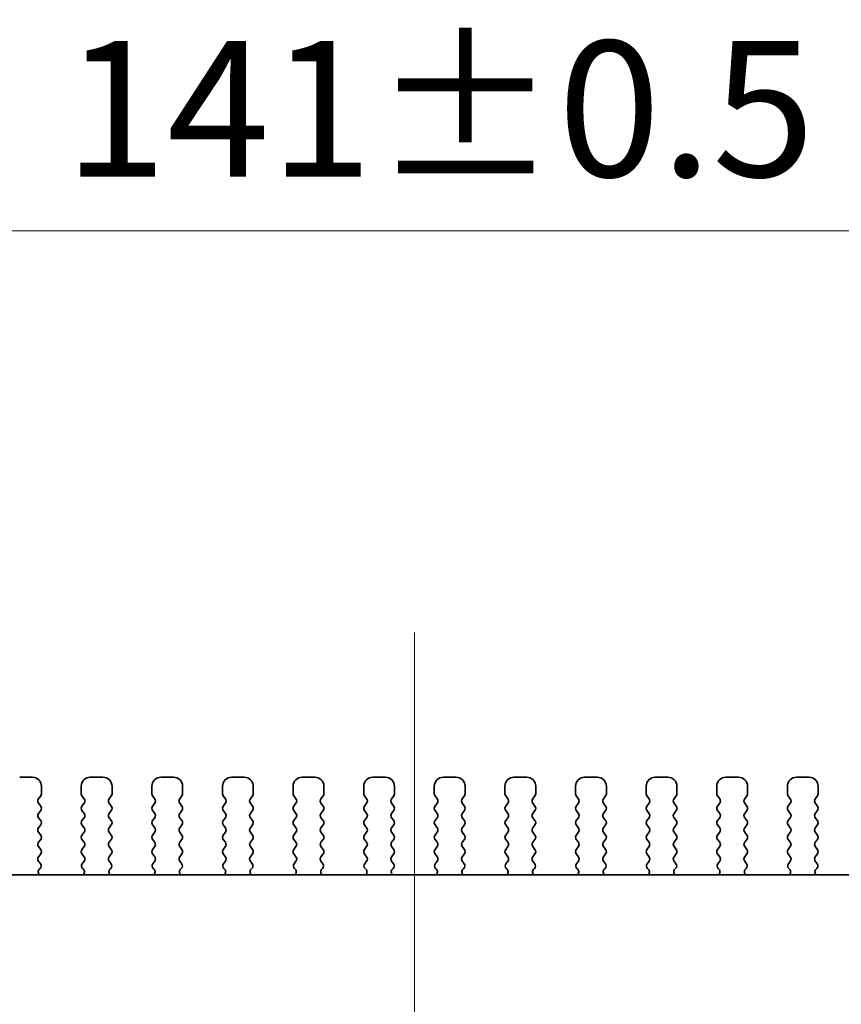
# Model space of a CAD drawing. Units: millimetres. Extents: x 0 to 3950, y 0 to 843.
# Drawn here: x 1154 to 1200, y 423 to 477 of the extents above; entities that cross this region are included whole.
import ezdxf

# ---------------------------------------------------------------- set-up
doc = ezdxf.new("R2010")
doc.units = ezdxf.units.MM
doc.header["$LTSCALE"] = 1.5
doc.layers.get('Defpoints').update_dxf_attribs({"lineweight": 25})
for name, color, linetype, lineweight in [('Centerline (ISO)', 131, 'Continuous', 18), ('Dimension (ISO)', 7, 'Continuous', 18), ('Dimension (ISO) @ 1', 7, 'Continuous', 18), ('Visible (ISO)', 7, 'Continuous', 35)]:
    doc.layers.add(name, color=color, linetype=linetype, lineweight=lineweight)
doc.styles.add('Note Text (TK)', font='MS PGothic.ttf')
doc.dimstyles.new('Default - Method 1b (TK)', dxfattribs={"dimscale": 1.5, "dimtxt": 2.5, "dimasz": 2.5, "dimexe": 1, "dimexo": 1.5, "dimgap": 1, "dimtad": 1, "dimrnd": 1e-08, "dimdsep": 46, "dimtxsty": 'Note Text (TK)', "dimcen": 0.09, "dimdle": 5, "dimclrd": 100, "dimclre": 100, "dimclrt": 7, "dimadec": 1, "dimazin": 1, "dimtfac": 1, "dimtmove": 0, "dimatfit": 3, "dimfxl": 1, "dimtolj": 1, "dimlwd": -1, "dimlwe": -1, "dimarcsym": 0})

# ---------------------------------------------------------------- blocks, each defined once
blk = doc.blocks.new('*D22')
at = {"layer": 'Defpoints', "color": 0}
for p in [(1246.542, 465.677), (1105.542, 429.677), (1246.542, 429.677)]:
    blk.add_point(p, dxfattribs=at)
at = {"layer": 'Dimension (ISO)', "color": 100}
for p, q in [((1105.542, 434.177), (1105.542, 468.677)), ((1246.542, 434.177), (1246.542, 468.677)), ((1113.042, 465.677), (1239.042, 465.677))]:
    blk.add_line(p, q, dxfattribs=at)
for points in [[(1113.042, 466.927), (1113.042, 464.427), (1105.542, 465.677)], [(1239.042, 466.927), (1239.042, 464.427), (1246.542, 465.677)]]:
    blk.add_solid(points, dxfattribs=at)
at = {"layer": 'Dimension (ISO)', "color": 7, "insert": (1156.695, 472.427), "char_height": 7.5, "attachment_point": 4, "style": 'Note Text (TK)'}
blk.add_mtext('\\A1;141±0.5', dxfattribs=at)

msp = doc.modelspace()

# ---------------------------------------------------------------- linework, layer by layer
at = {"layer": 'Centerline (ISO)', "linetype": 'Continuous'}
msp.add_line((1176.0417, 443.4965), (1176.0417, 338.497), dxfattribs=at)
at = {"layer": 'Visible (ISO)'}
for p, q in [((1154.9417, 435.497), (1154.2417, 435.497)), ((1158.8417, 435.497), (1158.1417, 435.497)), ((1162.7417, 435.497), (1162.0417, 435.497)), ((1166.6417, 435.497), (1165.9417, 435.497)), ((1170.5417, 435.497), (1169.8417, 435.497)), ((1174.4417, 435.497), (1173.7417, 435.497)), ((1178.3417, 435.497), (1177.6417, 435.497)), ((1182.2417, 435.497), (1181.5417, 435.497)), ((1186.1417, 435.497), (1185.4417, 435.497)), ((1190.0417, 435.497), (1189.3417, 435.497)), ((1193.9417, 435.497), (1193.2417, 435.497)), ((1197.8417, 435.497), (1197.1417, 435.497)), ((1155.4417, 434.577), (1155.4417, 434.997)), ((1157.6417, 434.997), (1157.6417, 434.577)), ((1159.3417, 434.577), (1159.3417, 434.997)), ((1161.5417, 434.997), (1161.5417, 434.577)), ((1163.2417, 434.577), (1163.2417, 434.997)), ((1165.4417, 434.997), (1165.4417, 434.577)), ((1167.1417, 434.577), (1167.1417, 434.997)), ((1169.3417, 434.997), (1169.3417, 434.577)), ((1171.0417, 434.577), (1171.0417, 434.997)), ((1173.2417, 434.997), (1173.2417, 434.577)), ((1174.9417, 434.577), (1174.9417, 434.997)), ((1177.1417, 434.997), (1177.1417, 434.577)), ((1178.8417, 434.577), (1178.8417, 434.997)), ((1181.0417, 434.997), (1181.0417, 434.577)), ((1182.7417, 434.577), (1182.7417, 434.997)), ((1184.9417, 434.997), (1184.9417, 434.577)), ((1186.6417, 434.577), (1186.6417, 434.997)), ((1188.8417, 434.997), (1188.8417, 434.577)), ((1190.5417, 434.577), (1190.5417, 434.997)), ((1192.7417, 434.997), (1192.7417, 434.577)), ((1194.4417, 434.577), (1194.4417, 434.997)), ((1196.6417, 434.997), (1196.6417, 434.577)), ((1198.3417, 434.577), (1198.3417, 434.997)), ((1155.2817, 434.297), (1155.4017, 434.457)), ((1157.6817, 434.457), (1157.8017, 434.297)), ((1159.1817, 434.297), (1159.3017, 434.457)), ((1161.5817, 434.457), (1161.7017, 434.297)), ((1163.0817, 434.297), (1163.2017, 434.457)), ((1165.4817, 434.457), (1165.6017, 434.297)), ((1166.9817, 434.297), (1167.1017, 434.457)), ((1169.3817, 434.457), (1169.5017, 434.297)), ((1170.8817, 434.297), (1171.0017, 434.457)), ((1173.2817, 434.457), (1173.4017, 434.297)), ((1174.7817, 434.297), (1174.9017, 434.457)), ((1177.1817, 434.457), (1177.3017, 434.297)), ((1178.6817, 434.297), (1178.8017, 434.457)), ((1181.0817, 434.457), (1181.2017, 434.297)), ((1182.5817, 434.297), (1182.7017, 434.457)), ((1184.9817, 434.457), (1185.1017, 434.297)), ((1186.4817, 434.297), (1186.6017, 434.457)), ((1188.8817, 434.457), (1189.0017, 434.297)), ((1190.3817, 434.297), (1190.5017, 434.457)), ((1192.7817, 434.457), (1192.9017, 434.297)), ((1194.2817, 434.297), (1194.4017, 434.457)), ((1196.6817, 434.457), (1196.8017, 434.297)), ((1198.1817, 434.297), (1198.3017, 434.457)), ((1155.4017, 433.897), (1155.2817, 434.057)), ((1155.2817, 433.497), (1155.4017, 433.657)), ((1157.8017, 434.057), (1157.6817, 433.897)), ((1157.6817, 433.657), (1157.8017, 433.497)), ((1159.3017, 433.897), (1159.1817, 434.057)), ((1159.1817, 433.497), (1159.3017, 433.657)), ((1161.7017, 434.057), (1161.5817, 433.897)), ((1161.5817, 433.657), (1161.7017, 433.497)), ((1163.2017, 433.897), (1163.0817, 434.057)), ((1163.0817, 433.497), (1163.2017, 433.657)), ((1165.6017, 434.057), (1165.4817, 433.897)), ((1165.4817, 433.657), (1165.6017, 433.497)), ((1167.1017, 433.897), (1166.9817, 434.057)), ((1166.9817, 433.497), (1167.1017, 433.657)), ((1169.5017, 434.057), (1169.3817, 433.897)), ((1169.3817, 433.657), (1169.5017, 433.497)), ((1171.0017, 433.897), (1170.8817, 434.057)), ((1170.8817, 433.497), (1171.0017, 433.657)), ((1173.4017, 434.057), (1173.2817, 433.897)), ((1173.2817, 433.657), (1173.4017, 433.497)), ((1174.9017, 433.897), (1174.7817, 434.057)), ((1174.7817, 433.497), (1174.9017, 433.657)), ((1177.3017, 434.057), (1177.1817, 433.897)), ((1177.1817, 433.657), (1177.3017, 433.497)), ((1178.8017, 433.897), (1178.6817, 434.057)), ((1178.6817, 433.497), (1178.8017, 433.657)), ((1181.2017, 434.057), (1181.0817, 433.897)), ((1181.0817, 433.657), (1181.2017, 433.497)), ((1182.7017, 433.897), (1182.5817, 434.057)), ((1182.5817, 433.497), (1182.7017, 433.657)), ((1185.1017, 434.057), (1184.9817, 433.897)), ((1184.9817, 433.657), (1185.1017, 433.497)), ((1186.6017, 433.897), (1186.4817, 434.057)), ((1186.4817, 433.497), (1186.6017, 433.657)), ((1189.0017, 434.057), (1188.8817, 433.897)), ((1188.8817, 433.657), (1189.0017, 433.497)), ((1190.5017, 433.897), (1190.3817, 434.057)), ((1190.3817, 433.497), (1190.5017, 433.657)), ((1192.9017, 434.057), (1192.7817, 433.897)), ((1192.7817, 433.657), (1192.9017, 433.497)), ((1194.4017, 433.897), (1194.2817, 434.057)), ((1194.2817, 433.497), (1194.4017, 433.657)), ((1196.8017, 434.057), (1196.6817, 433.897)), ((1196.6817, 433.657), (1196.8017, 433.497)), ((1198.3017, 433.897), (1198.1817, 434.057)), ((1198.1817, 433.497), (1198.3017, 433.657)), ((1155.4017, 433.097), (1155.2817, 433.257)), ((1157.8017, 433.257), (1157.6817, 433.097)), ((1159.3017, 433.097), (1159.1817, 433.257)), ((1161.7017, 433.257), (1161.5817, 433.097)), ((1163.2017, 433.097), (1163.0817, 433.257)), ((1165.6017, 433.257), (1165.4817, 433.097)), ((1167.1017, 433.097), (1166.9817, 433.257)), ((1169.5017, 433.257), (1169.3817, 433.097)), ((1171.0017, 433.097), (1170.8817, 433.257)), ((1173.4017, 433.257), (1173.2817, 433.097)), ((1174.9017, 433.097), (1174.7817, 433.257)), ((1177.3017, 433.257), (1177.1817, 433.097)), ((1178.8017, 433.097), (1178.6817, 433.257)), ((1181.2017, 433.257), (1181.0817, 433.097)), ((1182.7017, 433.097), (1182.5817, 433.257)), ((1185.1017, 433.257), (1184.9817, 433.097)), ((1186.6017, 433.097), (1186.4817, 433.257)), ((1189.0017, 433.257), (1188.8817, 433.097)), ((1190.5017, 433.097), (1190.3817, 433.257)), ((1192.9017, 433.257), (1192.7817, 433.097)), ((1194.4017, 433.097), (1194.2817, 433.257)), ((1196.8017, 433.257), (1196.6817, 433.097)), ((1198.3017, 433.097), (1198.1817, 433.257)), ((1155.2817, 432.697), (1155.4017, 432.857)), ((1157.6817, 432.857), (1157.8017, 432.697)), ((1159.1817, 432.697), (1159.3017, 432.857)), ((1161.5817, 432.857), (1161.7017, 432.697)), ((1163.0817, 432.697), (1163.2017, 432.857)), ((1165.4817, 432.857), (1165.6017, 432.697)), ((1166.9817, 432.697), (1167.1017, 432.857)), ((1169.3817, 432.857), (1169.5017, 432.697)), ((1170.8817, 432.697), (1171.0017, 432.857)), ((1173.2817, 432.857), (1173.4017, 432.697)), ((1174.7817, 432.697), (1174.9017, 432.857)), ((1177.1817, 432.857), (1177.3017, 432.697)), ((1178.6817, 432.697), (1178.8017, 432.857)), ((1181.0817, 432.857), (1181.2017, 432.697)), ((1182.5817, 432.697), (1182.7017, 432.857)), ((1184.9817, 432.857), (1185.1017, 432.697)), ((1186.4817, 432.697), (1186.6017, 432.857)), ((1188.8817, 432.857), (1189.0017, 432.697)), ((1190.3817, 432.697), (1190.5017, 432.857)), ((1192.7817, 432.857), (1192.9017, 432.697)), ((1194.2817, 432.697), (1194.4017, 432.857)), ((1196.6817, 432.857), (1196.8017, 432.697)), ((1198.1817, 432.697), (1198.3017, 432.857)), ((1155.4017, 432.297), (1155.2817, 432.457)), ((1155.2817, 431.897), (1155.4017, 432.057)), ((1157.8017, 432.457), (1157.6817, 432.297)), ((1157.6817, 432.057), (1157.8017, 431.897)), ((1159.3017, 432.297), (1159.1817, 432.457)), ((1159.1817, 431.897), (1159.3017, 432.057)), ((1161.7017, 432.457), (1161.5817, 432.297)), ((1161.5817, 432.057), (1161.7017, 431.897)), ((1163.2017, 432.297), (1163.0817, 432.457)), ((1163.0817, 431.897), (1163.2017, 432.057)), ((1165.6017, 432.457), (1165.4817, 432.297)), ((1165.4817, 432.057), (1165.6017, 431.897)), ((1167.1017, 432.297), (1166.9817, 432.457)), ((1166.9817, 431.897), (1167.1017, 432.057)), ((1169.5017, 432.457), (1169.3817, 432.297)), ((1169.3817, 432.057), (1169.5017, 431.897)), ((1171.0017, 432.297), (1170.8817, 432.457)), ((1170.8817, 431.897), (1171.0017, 432.057)), ((1173.4017, 432.457), (1173.2817, 432.297)), ((1173.2817, 432.057), (1173.4017, 431.897)), ((1174.9017, 432.297), (1174.7817, 432.457)), ((1174.7817, 431.897), (1174.9017, 432.057)), ((1177.3017, 432.457), (1177.1817, 432.297)), ((1177.1817, 432.057), (1177.3017, 431.897)), ((1178.8017, 432.297), (1178.6817, 432.457)), ((1178.6817, 431.897), (1178.8017, 432.057)), ((1181.2017, 432.457), (1181.0817, 432.297)), ((1181.0817, 432.057), (1181.2017, 431.897)), ((1182.7017, 432.297), (1182.5817, 432.457)), ((1182.5817, 431.897), (1182.7017, 432.057)), ((1185.1017, 432.457), (1184.9817, 432.297)), ((1184.9817, 432.057), (1185.1017, 431.897)), ((1186.6017, 432.297), (1186.4817, 432.457)), ((1186.4817, 431.897), (1186.6017, 432.057)), ((1189.0017, 432.457), (1188.8817, 432.297)), ((1188.8817, 432.057), (1189.0017, 431.897)), ((1190.5017, 432.297), (1190.3817, 432.457)), ((1190.3817, 431.897), (1190.5017, 432.057)), ((1192.9017, 432.457), (1192.7817, 432.297)), ((1192.7817, 432.057), (1192.9017, 431.897)), ((1194.4017, 432.297), (1194.2817, 432.457)), ((1194.2817, 431.897), (1194.4017, 432.057)), ((1196.8017, 432.457), (1196.6817, 432.297)), ((1196.6817, 432.057), (1196.8017, 431.897)), ((1198.3017, 432.297), (1198.1817, 432.457)), ((1198.1817, 431.897), (1198.3017, 432.057)), ((1155.4017, 431.497), (1155.2817, 431.657)), ((1157.8017, 431.657), (1157.6817, 431.497)), ((1159.3017, 431.497), (1159.1817, 431.657)), ((1161.7017, 431.657), (1161.5817, 431.497)), ((1163.2017, 431.497), (1163.0817, 431.657)), ((1165.6017, 431.657), (1165.4817, 431.497)), ((1167.1017, 431.497), (1166.9817, 431.657)), ((1169.5017, 431.657), (1169.3817, 431.497)), ((1171.0017, 431.497), (1170.8817, 431.657)), ((1173.4017, 431.657), (1173.2817, 431.497)), ((1174.9017, 431.497), (1174.7817, 431.657)), ((1177.3017, 431.657), (1177.1817, 431.497)), ((1178.8017, 431.497), (1178.6817, 431.657)), ((1181.2017, 431.657), (1181.0817, 431.497)), ((1182.7017, 431.497), (1182.5817, 431.657)), ((1185.1017, 431.657), (1184.9817, 431.497)), ((1186.6017, 431.497), (1186.4817, 431.657)), ((1189.0017, 431.657), (1188.8817, 431.497)), ((1190.5017, 431.497), (1190.3817, 431.657)), ((1192.9017, 431.657), (1192.7817, 431.497)), ((1194.4017, 431.497), (1194.2817, 431.657)), ((1196.8017, 431.657), (1196.6817, 431.497)), ((1198.3017, 431.497), (1198.1817, 431.657)), ((1155.2817, 431.097), (1155.4017, 431.257)), ((1157.6817, 431.257), (1157.8017, 431.097)), ((1159.1817, 431.097), (1159.3017, 431.257)), ((1161.5817, 431.257), (1161.7017, 431.097)), ((1163.0817, 431.097), (1163.2017, 431.257)), ((1165.4817, 431.257), (1165.6017, 431.097)), ((1166.9817, 431.097), (1167.1017, 431.257)), ((1169.3817, 431.257), (1169.5017, 431.097)), ((1170.8817, 431.097), (1171.0017, 431.257)), ((1173.2817, 431.257), (1173.4017, 431.097)), ((1174.7817, 431.097), (1174.9017, 431.257)), ((1177.1817, 431.257), (1177.3017, 431.097)), ((1178.6817, 431.097), (1178.8017, 431.257)), ((1181.0817, 431.257), (1181.2017, 431.097)), ((1182.5817, 431.097), (1182.7017, 431.257)), ((1184.9817, 431.257), (1185.1017, 431.097)), ((1186.4817, 431.097), (1186.6017, 431.257)), ((1188.8817, 431.257), (1189.0017, 431.097)), ((1190.3817, 431.097), (1190.5017, 431.257)), ((1192.7817, 431.257), (1192.9017, 431.097)), ((1194.2817, 431.097), (1194.4017, 431.257)), ((1196.6817, 431.257), (1196.8017, 431.097)), ((1198.1817, 431.097), (1198.3017, 431.257)), ((1155.3873, 430.7162), (1155.2817, 430.857)), ((1155.3237, 430.4099), (1155.3684, 430.4544)), ((1157.8017, 430.857), (1157.696, 430.7162)), ((1157.715, 430.4544), (1157.7597, 430.4099)), ((1159.2873, 430.7162), (1159.1817, 430.857)), ((1159.2237, 430.4099), (1159.2684, 430.4544)), ((1161.7017, 430.857), (1161.596, 430.7162)), ((1161.615, 430.4544), (1161.6597, 430.4099)), ((1163.1873, 430.7162), (1163.0817, 430.857)), ((1163.1237, 430.4099), (1163.1684, 430.4544)), ((1165.6017, 430.857), (1165.496, 430.7162)), ((1165.515, 430.4544), (1165.5597, 430.4099)), ((1167.0873, 430.7162), (1166.9817, 430.857)), ((1167.0237, 430.4099), (1167.0684, 430.4544)), ((1169.5017, 430.857), (1169.396, 430.7162)), ((1169.415, 430.4544), (1169.4597, 430.4099)), ((1170.9873, 430.7162), (1170.8817, 430.857)), ((1170.9237, 430.4099), (1170.9684, 430.4544)), ((1173.4017, 430.857), (1173.296, 430.7162)), ((1173.315, 430.4544), (1173.3597, 430.4099)), ((1174.8873, 430.7162), (1174.7817, 430.857)), ((1174.8237, 430.4099), (1174.8684, 430.4544)), ((1177.3017, 430.857), (1177.196, 430.7162)), ((1177.215, 430.4544), (1177.2597, 430.4099)), ((1178.7873, 430.7162), (1178.6817, 430.857)), ((1178.7237, 430.4099), (1178.7684, 430.4544)), ((1181.2017, 430.857), (1181.096, 430.7162)), ((1181.115, 430.4544), (1181.1597, 430.4099)), ((1182.6873, 430.7162), (1182.5817, 430.857)), ((1182.6237, 430.4099), (1182.6684, 430.4544)), ((1185.1017, 430.857), (1184.996, 430.7162)), ((1185.015, 430.4544), (1185.0597, 430.4099)), ((1186.5873, 430.7162), (1186.4817, 430.857)), ((1186.5237, 430.4099), (1186.5684, 430.4544)), ((1189.0017, 430.857), (1188.896, 430.7162)), ((1188.915, 430.4544), (1188.9597, 430.4099)), ((1190.4873, 430.7162), (1190.3817, 430.857)), ((1190.4237, 430.4099), (1190.4684, 430.4544)), ((1192.9017, 430.857), (1192.796, 430.7162)), ((1192.815, 430.4544), (1192.8597, 430.4099)), ((1194.3873, 430.7162), (1194.2817, 430.857)), ((1194.3237, 430.4099), (1194.3684, 430.4544)), ((1196.8017, 430.857), (1196.696, 430.7162)), ((1196.715, 430.4544), (1196.7597, 430.4099)), ((1198.2873, 430.7162), (1198.1817, 430.857)), ((1198.2237, 430.4099), (1198.2684, 430.4544)), ((1233.7543, 430.097), (1118.329, 430.097))]:
    msp.add_line(p, q, dxfattribs=at)
for centre, radius, start, end in [((1154.9417, 434.997), 0.5, 0, 90), ((1158.1417, 434.997), 0.5, 90, 180), ((1158.8417, 434.997), 0.5, 0, 90), ((1162.0417, 434.997), 0.5, 90, 180), ((1162.7417, 434.997), 0.5, 0, 90), ((1165.9417, 434.997), 0.5, 90, 180), ((1166.6417, 434.997), 0.5, 0, 90), ((1169.8417, 434.997), 0.5, 90, 180), ((1170.5417, 434.997), 0.5, 0, 90), ((1173.7417, 434.997), 0.5, 90, 180), ((1174.4417, 434.997), 0.5, 0, 90), ((1177.6417, 434.997), 0.5, 90, 180), ((1178.3417, 434.997), 0.5, 0, 90), ((1181.5417, 434.997), 0.5, 90, 180), ((1182.2417, 434.997), 0.5, 0, 90), ((1185.4417, 434.997), 0.5, 90, 180), ((1186.1417, 434.997), 0.5, 0, 90), ((1189.3417, 434.997), 0.5, 90, 180), ((1190.0417, 434.997), 0.5, 0, 90), ((1193.2417, 434.997), 0.5, 90, 180), ((1193.9417, 434.997), 0.5, 0, 90), ((1197.1417, 434.997), 0.5, 90, 180), ((1197.8417, 434.997), 0.5, 0, 90), ((1155.4417, 434.177), 0.2, 143.1301, 216.8699), ((1155.2417, 434.577), 0.2, 323.1301, 0), ((1157.8417, 434.577), 0.2, 180, 216.8699), ((1157.6417, 434.177), 0.2, 323.1301, 36.8699), ((1159.3417, 434.177), 0.2, 143.1301, 216.8699), ((1159.1417, 434.577), 0.2, 323.1301, 0), ((1161.7417, 434.577), 0.2, 180, 216.8699), ((1161.5417, 434.177), 0.2, 323.1301, 36.8699), ((1163.2417, 434.177), 0.2, 143.1301, 216.8699), ((1163.0417, 434.577), 0.2, 323.1301, 0), ((1165.6417, 434.577), 0.2, 180, 216.8699), ((1165.4417, 434.177), 0.2, 323.1301, 36.8699), ((1167.1417, 434.177), 0.2, 143.1301, 216.8699), ((1166.9417, 434.577), 0.2, 323.1301, 0), ((1169.5417, 434.577), 0.2, 180, 216.8699), ((1169.3417, 434.177), 0.2, 323.1301, 36.8699), ((1171.0417, 434.177), 0.2, 143.1301, 216.8699), ((1170.8417, 434.577), 0.2, 323.1301, 0), ((1173.4417, 434.577), 0.2, 180, 216.8699), ((1173.2417, 434.177), 0.2, 323.1301, 36.8699), ((1174.9417, 434.177), 0.2, 143.1301, 216.8699), ((1174.7417, 434.577), 0.2, 323.1301, 0), ((1177.3417, 434.577), 0.2, 180, 216.8699), ((1177.1417, 434.177), 0.2, 323.1301, 36.8699), ((1178.8417, 434.177), 0.2, 143.1301, 216.8699), ((1178.6417, 434.577), 0.2, 323.1301, 0), ((1181.2417, 434.577), 0.2, 180, 216.8699), ((1181.0417, 434.177), 0.2, 323.1301, 36.8699), ((1182.7417, 434.177), 0.2, 143.1301, 216.8699), ((1182.5417, 434.577), 0.2, 323.1301, 0), ((1185.1417, 434.577), 0.2, 180, 216.8699), ((1184.9417, 434.177), 0.2, 323.1301, 36.8699), ((1186.6417, 434.177), 0.2, 143.1301, 216.8699), ((1186.4417, 434.577), 0.2, 323.1301, 0), ((1189.0417, 434.577), 0.2, 180, 216.8699), ((1188.8417, 434.177), 0.2, 323.1301, 36.8699), ((1190.5417, 434.177), 0.2, 143.1301, 216.8699), ((1190.3417, 434.577), 0.2, 323.1301, 0), ((1192.9417, 434.577), 0.2, 180, 216.8699), ((1192.7417, 434.177), 0.2, 323.1301, 36.8699), ((1194.4417, 434.177), 0.2, 143.1301, 216.8699), ((1194.2417, 434.577), 0.2, 323.1301, 0), ((1196.8417, 434.577), 0.2, 180, 216.8699), ((1196.6417, 434.177), 0.2, 323.1301, 36.8699), ((1198.3417, 434.177), 0.2, 143.1301, 216.8699), ((1198.1417, 434.577), 0.2, 323.1301, 0), ((1155.2417, 433.777), 0.2, 323.1301, 36.8699), ((1157.8417, 433.777), 0.2, 143.1301, 216.8699), ((1159.1417, 433.777), 0.2, 323.1301, 36.8699), ((1161.7417, 433.777), 0.2, 143.1301, 216.8699), ((1163.0417, 433.777), 0.2, 323.1301, 36.8699), ((1165.6417, 433.777), 0.2, 143.1301, 216.8699), ((1166.9417, 433.777), 0.2, 323.1301, 36.8699), ((1169.5417, 433.777), 0.2, 143.1301, 216.8699), ((1170.8417, 433.777), 0.2, 323.1301, 36.8699), ((1173.4417, 433.777), 0.2, 143.1301, 216.8699), ((1174.7417, 433.777), 0.2, 323.1301, 36.8699), ((1177.3417, 433.777), 0.2, 143.1301, 216.8699), ((1178.6417, 433.777), 0.2, 323.1301, 36.8699), ((1181.2417, 433.777), 0.2, 143.1301, 216.8699), ((1182.5417, 433.777), 0.2, 323.1301, 36.8699), ((1185.1417, 433.777), 0.2, 143.1301, 216.8699), ((1186.4417, 433.777), 0.2, 323.1301, 36.8699), ((1189.0417, 433.777), 0.2, 143.1301, 216.8699), ((1190.3417, 433.777), 0.2, 323.1301, 36.8699), ((1192.9417, 433.777), 0.2, 143.1301, 216.8699), ((1194.2417, 433.777), 0.2, 323.1301, 36.8699), ((1196.8417, 433.777), 0.2, 143.1301, 216.8699), ((1198.1417, 433.777), 0.2, 323.1301, 36.8699), ((1155.4417, 433.377), 0.2, 143.1301, 216.8699), ((1155.2417, 432.977), 0.2, 323.1301, 36.8699), ((1157.8417, 432.977), 0.2, 143.1301, 216.8699), ((1157.6417, 433.377), 0.2, 323.1301, 36.8699), ((1159.3417, 433.377), 0.2, 143.1301, 216.8699), ((1159.1417, 432.977), 0.2, 323.1301, 36.8699), ((1161.7417, 432.977), 0.2, 143.1301, 216.8699), ((1161.5417, 433.377), 0.2, 323.1301, 36.8699), ((1163.2417, 433.377), 0.2, 143.1301, 216.8699), ((1163.0417, 432.977), 0.2, 323.1301, 36.8699), ((1165.6417, 432.977), 0.2, 143.1301, 216.8699), ((1165.4417, 433.377), 0.2, 323.1301, 36.8699), ((1167.1417, 433.377), 0.2, 143.1301, 216.8699), ((1166.9417, 432.977), 0.2, 323.1301, 36.8699), ((1169.5417, 432.977), 0.2, 143.1301, 216.8699), ((1169.3417, 433.377), 0.2, 323.1301, 36.8699), ((1171.0417, 433.377), 0.2, 143.1301, 216.8699), ((1170.8417, 432.977), 0.2, 323.1301, 36.8699), ((1173.4417, 432.977), 0.2, 143.1301, 216.8699), ((1173.2417, 433.377), 0.2, 323.1301, 36.8699), ((1174.9417, 433.377), 0.2, 143.1301, 216.8699), ((1174.7417, 432.977), 0.2, 323.1301, 36.8699), ((1177.3417, 432.977), 0.2, 143.1301, 216.8699), ((1177.1417, 433.377), 0.2, 323.1301, 36.8699), ((1178.8417, 433.377), 0.2, 143.1301, 216.8699), ((1178.6417, 432.977), 0.2, 323.1301, 36.8699), ((1181.2417, 432.977), 0.2, 143.1301, 216.8699), ((1181.0417, 433.377), 0.2, 323.1301, 36.8699), ((1182.7417, 433.377), 0.2, 143.1301, 216.8699), ((1182.5417, 432.977), 0.2, 323.1301, 36.8699), ((1185.1417, 432.977), 0.2, 143.1301, 216.8699), ((1184.9417, 433.377), 0.2, 323.1301, 36.8699), ((1186.6417, 433.377), 0.2, 143.1301, 216.8699), ((1186.4417, 432.977), 0.2, 323.1301, 36.8699), ((1189.0417, 432.977), 0.2, 143.1301, 216.8699), ((1188.8417, 433.377), 0.2, 323.1301, 36.8699), ((1190.5417, 433.377), 0.2, 143.1301, 216.8699), ((1190.3417, 432.977), 0.2, 323.1301, 36.8699), ((1192.9417, 432.977), 0.2, 143.1301, 216.8699), ((1192.7417, 433.377), 0.2, 323.1301, 36.8699), ((1194.4417, 433.377), 0.2, 143.1301, 216.8699), ((1194.2417, 432.977), 0.2, 323.1301, 36.8699), ((1196.8417, 432.977), 0.2, 143.1301, 216.8699), ((1196.6417, 433.377), 0.2, 323.1301, 36.8699), ((1198.3417, 433.377), 0.2, 143.1301, 216.8699), ((1198.1417, 432.977), 0.2, 323.1301, 36.8699), ((1155.4417, 432.577), 0.2, 143.1301, 216.8699), ((1157.6417, 432.577), 0.2, 323.1301, 36.8699), ((1159.3417, 432.577), 0.2, 143.1301, 216.8699), ((1161.5417, 432.577), 0.2, 323.1301, 36.8699), ((1163.2417, 432.577), 0.2, 143.1301, 216.8699), ((1165.4417, 432.577), 0.2, 323.1301, 36.8699), ((1167.1417, 432.577), 0.2, 143.1301, 216.8699), ((1169.3417, 432.577), 0.2, 323.1301, 36.8699), ((1171.0417, 432.577), 0.2, 143.1301, 216.8699), ((1173.2417, 432.577), 0.2, 323.1301, 36.8699), ((1174.9417, 432.577), 0.2, 143.1301, 216.8699), ((1177.1417, 432.577), 0.2, 323.1301, 36.8699), ((1178.8417, 432.577), 0.2, 143.1301, 216.8699), ((1181.0417, 432.577), 0.2, 323.1301, 36.8699), ((1182.7417, 432.577), 0.2, 143.1301, 216.8699), ((1184.9417, 432.577), 0.2, 323.1301, 36.8699), ((1186.6417, 432.577), 0.2, 143.1301, 216.8699), ((1188.8417, 432.577), 0.2, 323.1301, 36.8699), ((1190.5417, 432.577), 0.2, 143.1301, 216.8699), ((1192.7417, 432.577), 0.2, 323.1301, 36.8699), ((1194.4417, 432.577), 0.2, 143.1301, 216.8699), ((1196.6417, 432.577), 0.2, 323.1301, 36.8699), ((1198.3417, 432.577), 0.2, 143.1301, 216.8699), ((1155.2417, 432.177), 0.2, 323.1301, 36.8699), ((1157.8417, 432.177), 0.2, 143.1301, 216.8699), ((1159.1417, 432.177), 0.2, 323.1301, 36.8699), ((1161.7417, 432.177), 0.2, 143.1301, 216.8699), ((1163.0417, 432.177), 0.2, 323.1301, 36.8699), ((1165.6417, 432.177), 0.2, 143.1301, 216.8699), ((1166.9417, 432.177), 0.2, 323.1301, 36.8699), ((1169.5417, 432.177), 0.2, 143.1301, 216.8699), ((1170.8417, 432.177), 0.2, 323.1301, 36.8699), ((1173.4417, 432.177), 0.2, 143.1301, 216.8699), ((1174.7417, 432.177), 0.2, 323.1301, 36.8699), ((1177.3417, 432.177), 0.2, 143.1301, 216.8699), ((1178.6417, 432.177), 0.2, 323.1301, 36.8699), ((1181.2417, 432.177), 0.2, 143.1301, 216.8699), ((1182.5417, 432.177), 0.2, 323.1301, 36.8699), ((1185.1417, 432.177), 0.2, 143.1301, 216.8699), ((1186.4417, 432.177), 0.2, 323.1301, 36.8699), ((1189.0417, 432.177), 0.2, 143.1301, 216.8699), ((1190.3417, 432.177), 0.2, 323.1301, 36.8699), ((1192.9417, 432.177), 0.2, 143.1301, 216.8699), ((1194.2417, 432.177), 0.2, 323.1301, 36.8699), ((1196.8417, 432.177), 0.2, 143.1301, 216.8699), ((1198.1417, 432.177), 0.2, 323.1301, 36.8699), ((1155.4417, 431.777), 0.2, 143.1301, 216.8699), ((1155.2417, 431.377), 0.2, 323.1301, 36.8699), ((1157.8417, 431.377), 0.2, 143.1301, 216.8699), ((1157.6417, 431.777), 0.2, 323.1301, 36.8699), ((1159.3417, 431.777), 0.2, 143.1301, 216.8699), ((1159.1417, 431.377), 0.2, 323.1301, 36.8699), ((1161.7417, 431.377), 0.2, 143.1301, 216.8699), ((1161.5417, 431.777), 0.2, 323.1301, 36.8699), ((1163.2417, 431.777), 0.2, 143.1301, 216.8699), ((1163.0417, 431.377), 0.2, 323.1301, 36.8699), ((1165.6417, 431.377), 0.2, 143.1301, 216.8699), ((1165.4417, 431.777), 0.2, 323.1301, 36.8699), ((1167.1417, 431.777), 0.2, 143.1301, 216.8699), ((1166.9417, 431.377), 0.2, 323.1301, 36.8699), ((1169.5417, 431.377), 0.2, 143.1301, 216.8699), ((1169.3417, 431.777), 0.2, 323.1301, 36.8699), ((1171.0417, 431.777), 0.2, 143.1301, 216.8699), ((1170.8417, 431.377), 0.2, 323.1301, 36.8699), ((1173.4417, 431.377), 0.2, 143.1301, 216.8699), ((1173.2417, 431.777), 0.2, 323.1301, 36.8699), ((1174.9417, 431.777), 0.2, 143.1301, 216.8699), ((1174.7417, 431.377), 0.2, 323.1301, 36.8699), ((1177.3417, 431.377), 0.2, 143.1301, 216.8699), ((1177.1417, 431.777), 0.2, 323.1301, 36.8699), ((1178.8417, 431.777), 0.2, 143.1301, 216.8699), ((1178.6417, 431.377), 0.2, 323.1301, 36.8699), ((1181.2417, 431.377), 0.2, 143.1301, 216.8699), ((1181.0417, 431.777), 0.2, 323.1301, 36.8699), ((1182.7417, 431.777), 0.2, 143.1301, 216.8699), ((1182.5417, 431.377), 0.2, 323.1301, 36.8699), ((1185.1417, 431.377), 0.2, 143.1301, 216.8699), ((1184.9417, 431.777), 0.2, 323.1301, 36.8699), ((1186.6417, 431.777), 0.2, 143.1301, 216.8699), ((1186.4417, 431.377), 0.2, 323.1301, 36.8699), ((1189.0417, 431.377), 0.2, 143.1301, 216.8699), ((1188.8417, 431.777), 0.2, 323.1301, 36.8699), ((1190.5417, 431.777), 0.2, 143.1301, 216.8699), ((1190.3417, 431.377), 0.2, 323.1301, 36.8699), ((1192.9417, 431.377), 0.2, 143.1301, 216.8699), ((1192.7417, 431.777), 0.2, 323.1301, 36.8699), ((1194.4417, 431.777), 0.2, 143.1301, 216.8699), ((1194.2417, 431.377), 0.2, 323.1301, 36.8699), ((1196.8417, 431.377), 0.2, 143.1301, 216.8699), ((1196.6417, 431.777), 0.2, 323.1301, 36.8699), ((1198.3417, 431.777), 0.2, 143.1301, 216.8699), ((1198.1417, 431.377), 0.2, 323.1301, 36.8699), ((1155.4417, 430.977), 0.2, 143.1301, 216.8699), ((1157.6417, 430.977), 0.2, 323.1301, 36.8699), ((1159.3417, 430.977), 0.2, 143.1301, 216.8699), ((1161.5417, 430.977), 0.2, 323.1301, 36.8699), ((1163.2417, 430.977), 0.2, 143.1301, 216.8699), ((1165.4417, 430.977), 0.2, 323.1301, 36.8699), ((1167.1417, 430.977), 0.2, 143.1301, 216.8699), ((1169.3417, 430.977), 0.2, 323.1301, 36.8699), ((1171.0417, 430.977), 0.2, 143.1301, 216.8699), ((1173.2417, 430.977), 0.2, 323.1301, 36.8699), ((1174.9417, 430.977), 0.2, 143.1301, 216.8699), ((1177.1417, 430.977), 0.2, 323.1301, 36.8699), ((1178.8417, 430.977), 0.2, 143.1301, 216.8699), ((1181.0417, 430.977), 0.2, 323.1301, 36.8699), ((1182.7417, 430.977), 0.2, 143.1301, 216.8699), ((1184.9417, 430.977), 0.2, 323.1301, 36.8699), ((1186.6417, 430.977), 0.2, 143.1301, 216.8699), ((1188.8417, 430.977), 0.2, 323.1301, 36.8699), ((1190.5417, 430.977), 0.2, 143.1301, 216.8699), ((1192.7417, 430.977), 0.2, 323.1301, 36.8699), ((1194.4417, 430.977), 0.2, 143.1301, 216.8699), ((1196.6417, 430.977), 0.2, 323.1301, 36.8699), ((1198.3417, 430.977), 0.2, 143.1301, 216.8699), ((1155.4647, 430.2681), 0.2, 134.85358, 238.79961), ((1155.2273, 430.5962), 0.2, 314.85358, 36.8699), ((1157.856, 430.5962), 0.2, 143.1301, 225.14642), ((1157.6186, 430.2681), 0.2, 301.20039, 45.14642), ((1159.3647, 430.2681), 0.2, 134.85358, 238.79961), ((1159.1273, 430.5962), 0.2, 314.85358, 36.8699), ((1161.756, 430.5962), 0.2, 143.1301, 225.14642), ((1161.5186, 430.2681), 0.2, 301.20039, 45.14642), ((1163.2647, 430.2681), 0.2, 134.85358, 238.79961), ((1163.0273, 430.5962), 0.2, 314.85358, 36.8699), ((1165.656, 430.5962), 0.2, 143.1301, 225.14642), ((1165.4186, 430.2681), 0.2, 301.20039, 45.14642), ((1167.1647, 430.2681), 0.2, 134.85358, 238.79961), ((1166.9273, 430.5962), 0.2, 314.85358, 36.8699), ((1169.556, 430.5962), 0.2, 143.1301, 225.14642), ((1169.3186, 430.2681), 0.2, 301.20039, 45.14642), ((1171.0647, 430.2681), 0.2, 134.85358, 238.79961), ((1170.8273, 430.5962), 0.2, 314.85358, 36.8699), ((1173.456, 430.5962), 0.2, 143.1301, 225.14642), ((1173.2186, 430.2681), 0.2, 301.20039, 45.14642), ((1174.9647, 430.2681), 0.2, 134.85358, 238.79961), ((1174.7273, 430.5962), 0.2, 314.85358, 36.8699), ((1177.356, 430.5962), 0.2, 143.1301, 225.14642), ((1177.1186, 430.2681), 0.2, 301.20039, 45.14642), ((1178.8647, 430.2681), 0.2, 134.85358, 238.79961), ((1178.6273, 430.5962), 0.2, 314.85358, 36.8699), ((1181.256, 430.5962), 0.2, 143.1301, 225.14642), ((1181.0186, 430.2681), 0.2, 301.20039, 45.14642), ((1182.7647, 430.2681), 0.2, 134.85358, 238.79961), ((1182.5273, 430.5962), 0.2, 314.85358, 36.8699), ((1185.156, 430.5962), 0.2, 143.1301, 225.14642), ((1184.9186, 430.2681), 0.2, 301.20039, 45.14642), ((1186.6647, 430.2681), 0.2, 134.85358, 238.79961), ((1186.4273, 430.5962), 0.2, 314.85358, 36.8699), ((1189.056, 430.5962), 0.2, 143.1301, 225.14642), ((1188.8186, 430.2681), 0.2, 301.20039, 45.14642), ((1190.5647, 430.2681), 0.2, 134.85358, 238.79961), ((1190.3273, 430.5962), 0.2, 314.85358, 36.8699), ((1192.956, 430.5962), 0.2, 143.1301, 225.14642), ((1192.7186, 430.2681), 0.2, 301.20039, 45.14642), ((1194.4647, 430.2681), 0.2, 134.85358, 238.79961), ((1194.2273, 430.5962), 0.2, 314.85358, 36.8699), ((1196.856, 430.5962), 0.2, 143.1301, 225.14642), ((1196.6186, 430.2681), 0.2, 301.20039, 45.14642), ((1198.3647, 430.2681), 0.2, 134.85358, 238.79961), ((1198.1273, 430.5962), 0.2, 314.85358, 36.8699)]:
    msp.add_arc(centre, radius, start, end, dxfattribs=at)

# ---------------------------------------------------------------- dimensions: what is measured, and where the dimension line sits
at = {"layer": 'Dimension (ISO) @ 1', "color": 100}
dim = msp.add_linear_dim(base=(1246.5417, 465.6773), p1=(1105.5417, 429.6773), p2=(1246.5417, 429.6773), dimstyle='Default - Method 1b (TK)', override={"dimscale": 1, "dimtxt": 7.5, "dimasz": 7.5, "dimexe": 3, "dimexo": 4.5, "dimgap": 3, "dimdec": 2, "dimcen": 0.27, "dimtol": 1, "dimlim": 0, "dimtp": 0.5, "dimtm": 0.5, "dimtdec": 2, "dimtix": 0, "dimtofl": 0, "dimtmove": 0, "dimatfit": 1}, dxfattribs=at)
dim.commit()
dim.dimension.update_dxf_attribs({"geometry": '*D22', "text_midpoint": (1176.0417, 465.6773), "dimtype": 128})

doc.saveas('drawing.dxf')
